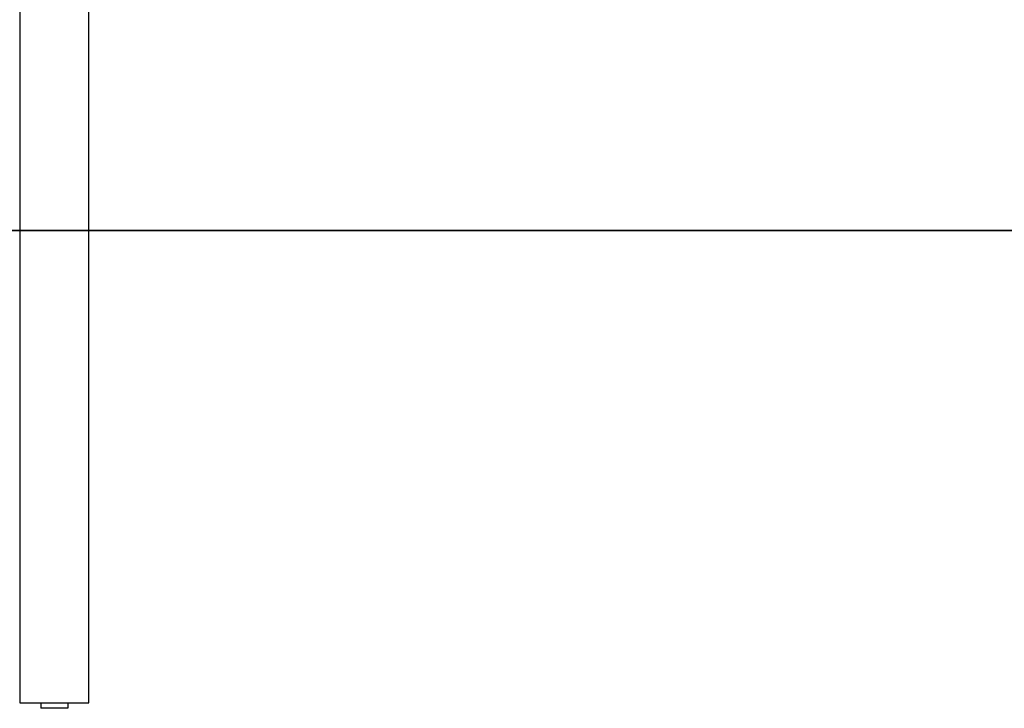
# Model space of a CAD drawing. Units: inches. Extents: x 100 to 200, y 36 to 174.
# Drawn here: x 144 to 158, y 143 to 153 of the extents above; entities that cross this region are included whole.
import ezdxf

# ---------------------------------------------------------------- set-up
doc = ezdxf.new("R2010")
doc.units = ezdxf.units.IN
doc.header["$MEASUREMENT"] = 0
doc.layers.add('Ebene 1', color=7, linetype='Continuous')

# ---------------------------------------------------------------- blocks, each defined once
blk = doc.blocks.new('block 2')
at = {"layer": 'Ebene 1', "color": 179, "lineweight": 25, "true_color": 0x1a171b}
for points in [[(143.512, 162.456), (143.512, 143.394)], [(143.512, 162.456), (143.512, 143.394)], [(143.512, 162.456), (143.512, 143.394)], [(143.512, 162.456), (143.512, 143.394)], [(143.512, 162.456), (143.512, 143.394)], [(143.512, 162.456), (143.512, 143.394)], [(143.512, 162.456), (143.512, 143.394)], [(143.512, 162.456), (143.512, 143.394)], [(143.512, 162.456), (143.512, 143.394)], [(143.512, 162.456), (143.512, 143.394)], [(143.512, 162.456), (143.512, 143.394)], [(143.512, 162.456), (143.512, 143.394)], [(143.512, 162.456), (143.512, 143.394)], [(143.512, 162.456), (143.512, 143.394)], [(143.512, 162.456), (143.512, 143.394)], [(143.512, 162.456), (143.512, 143.394)], [(143.512, 162.456), (143.512, 143.394)], [(143.512, 162.456), (143.512, 143.394)], [(143.512, 162.456), (143.512, 143.394)], [(143.512, 162.456), (143.512, 143.394)], [(143.512, 162.456), (143.512, 143.394)], [(144.528, 143.394), (144.528, 162.456)], [(144.528, 143.394), (144.528, 162.456)], [(144.528, 143.394), (144.528, 162.456)], [(144.528, 143.394), (144.528, 162.456)], [(144.528, 143.394), (144.528, 162.456)], [(144.528, 143.394), (144.528, 162.456)], [(144.528, 143.394), (144.528, 162.456)], [(144.528, 143.394), (144.528, 162.456)], [(144.528, 143.394), (144.528, 162.456)], [(144.528, 143.394), (144.528, 162.456)], [(144.528, 143.394), (144.528, 162.456)], [(144.528, 143.394), (144.528, 162.456)], [(144.528, 143.394), (144.528, 162.456)], [(144.528, 143.394), (144.528, 162.456)], [(144.528, 143.394), (144.528, 162.456)], [(144.528, 143.394), (144.528, 162.456)], [(144.528, 143.394), (144.528, 162.456)], [(144.528, 143.394), (144.528, 162.456)], [(144.528, 143.394), (144.528, 162.456)], [(144.528, 143.394), (144.528, 162.456)], [(144.528, 143.394), (144.528, 162.456)], [(143.512, 143.394), (143.512, 143.394)], [(143.512, 143.394), (143.82, 143.394)], [(143.512, 143.394), (143.82, 143.394)], [(143.512, 143.394), (143.82, 143.394)], [(143.512, 143.394), (143.82, 143.394)], [(143.512, 143.394), (143.82, 143.394)], [(143.512, 143.394), (143.82, 143.394)], [(143.512, 143.394), (143.82, 143.394)], [(143.512, 143.394), (143.82, 143.394)], [(143.512, 143.394), (143.82, 143.394)], [(143.512, 143.394), (143.82, 143.394)], [(143.512, 143.394), (143.82, 143.394)], [(143.512, 143.394), (143.82, 143.394)], [(143.512, 143.394), (143.82, 143.394)], [(143.512, 143.394), (143.82, 143.394)], [(143.512, 143.394), (143.82, 143.394)], [(143.512, 143.394), (143.82, 143.394)], [(143.512, 143.394), (143.82, 143.394)], [(143.512, 143.394), (143.82, 143.394)], [(143.512, 143.394), (143.82, 143.394)], [(143.512, 143.394), (143.82, 143.394)], [(143.512, 143.394), (143.82, 143.394)], [(143.512, 143.394), (143.512, 143.394)], [(143.82, 143.394), (143.82, 143.394)], [(143.82, 143.394), (143.82, 143.314)], [(143.82, 143.394), (143.82, 143.314)], [(143.82, 143.394), (143.82, 143.314)], [(143.82, 143.394), (143.82, 143.314)], [(143.82, 143.394), (143.82, 143.314)], [(143.82, 143.394), (143.82, 143.314)], [(143.82, 143.394), (143.82, 143.314)], [(143.82, 143.394), (143.82, 143.314)], [(143.82, 143.394), (143.82, 143.314)], [(143.82, 143.394), (143.82, 143.314)], [(143.82, 143.394), (143.82, 143.314)], [(143.82, 143.394), (143.82, 143.314)], [(143.82, 143.394), (143.82, 143.314)], [(143.82, 143.394), (143.82, 143.314)], [(143.82, 143.394), (143.82, 143.314)], [(143.82, 143.394), (143.82, 143.314)], [(143.82, 143.394), (143.82, 143.314)], [(143.82, 143.394), (143.82, 143.314)], [(143.82, 143.394), (143.82, 143.314)], [(143.82, 143.394), (143.82, 143.314)], [(143.82, 143.394), (143.82, 143.314)], [(143.82, 143.394), (143.82, 143.394)], [(143.82, 143.394), (143.82, 143.394)], [(143.82, 143.394), (144.22, 143.394)], [(143.82, 143.394), (144.22, 143.394)], [(143.82, 143.394), (144.22, 143.394)], [(143.82, 143.394), (144.22, 143.394)], [(143.82, 143.394), (144.22, 143.394)], [(143.82, 143.394), (144.22, 143.394)], [(143.82, 143.394), (144.22, 143.394)], [(143.82, 143.394), (144.22, 143.394)], [(143.82, 143.394), (144.22, 143.394)], [(143.82, 143.394), (144.22, 143.394)], [(143.82, 143.394), (144.22, 143.394)], [(143.82, 143.394), (144.22, 143.394)], [(143.82, 143.394), (144.22, 143.394)], [(143.82, 143.394), (144.22, 143.394)], [(143.82, 143.394), (144.22, 143.394)], [(143.82, 143.394), (144.22, 143.394)], [(143.82, 143.394), (144.22, 143.394)], [(143.82, 143.394), (144.22, 143.394)], [(143.82, 143.394), (144.22, 143.394)], [(143.82, 143.394), (144.22, 143.394)], [(143.82, 143.394), (144.22, 143.394)], [(143.82, 143.314), (143.82, 143.314)], [(144.22, 143.314), (143.82, 143.314)], [(144.22, 143.314), (143.82, 143.314)], [(144.22, 143.314), (143.82, 143.314)], [(144.22, 143.314), (143.82, 143.314)], [(144.22, 143.314), (143.82, 143.314)], [(144.22, 143.314), (143.82, 143.314)], [(144.22, 143.314), (143.82, 143.314)], [(144.22, 143.314), (143.82, 143.314)], [(144.22, 143.314), (143.82, 143.314)], [(144.22, 143.314), (143.82, 143.314)], [(144.22, 143.314), (143.82, 143.314)], [(144.22, 143.314), (143.82, 143.314)], [(144.22, 143.314), (143.82, 143.314)], [(144.22, 143.314), (143.82, 143.314)], [(144.22, 143.314), (143.82, 143.314)], [(144.22, 143.314), (143.82, 143.314)], [(144.22, 143.314), (143.82, 143.314)], [(144.22, 143.314), (143.82, 143.314)], [(144.22, 143.314), (143.82, 143.314)], [(144.22, 143.314), (143.82, 143.314)], [(144.22, 143.314), (143.82, 143.314)], [(143.82, 143.314), (143.82, 143.314)], [(144.22, 143.394), (144.22, 143.394)], [(144.22, 143.394), (144.22, 143.314)], [(144.22, 143.394), (144.22, 143.314)], [(144.22, 143.394), (144.22, 143.314)], [(144.22, 143.394), (144.22, 143.314)], [(144.22, 143.394), (144.22, 143.314)], [(144.22, 143.394), (144.22, 143.314)], [(144.22, 143.394), (144.22, 143.314)], [(144.22, 143.394), (144.22, 143.314)], [(144.22, 143.394), (144.22, 143.314)], [(144.22, 143.394), (144.22, 143.314)], [(144.22, 143.394), (144.22, 143.314)], [(144.22, 143.394), (144.22, 143.314)], [(144.22, 143.394), (144.22, 143.314)], [(144.22, 143.394), (144.22, 143.314)], [(144.22, 143.394), (144.22, 143.314)], [(144.22, 143.394), (144.22, 143.314)], [(144.22, 143.394), (144.22, 143.314)], [(144.22, 143.394), (144.22, 143.314)], [(144.22, 143.394), (144.22, 143.314)], [(144.22, 143.394), (144.22, 143.314)], [(144.22, 143.394), (144.22, 143.314)], [(144.22, 143.394), (144.22, 143.394)], [(144.22, 143.394), (144.528, 143.394)], [(144.22, 143.394), (144.528, 143.394)], [(144.22, 143.394), (144.528, 143.394)], [(144.22, 143.394), (144.528, 143.394)], [(144.22, 143.394), (144.528, 143.394)], [(144.22, 143.394), (144.528, 143.394)], [(144.22, 143.394), (144.528, 143.394)], [(144.22, 143.394), (144.528, 143.394)], [(144.22, 143.394), (144.528, 143.394)], [(144.22, 143.394), (144.528, 143.394)], [(144.22, 143.394), (144.528, 143.394)], [(144.22, 143.394), (144.528, 143.394)], [(144.22, 143.394), (144.528, 143.394)], [(144.22, 143.394), (144.528, 143.394)], [(144.22, 143.394), (144.528, 143.394)], [(144.22, 143.394), (144.528, 143.394)], [(144.22, 143.394), (144.528, 143.394)], [(144.22, 143.394), (144.528, 143.394)], [(144.22, 143.394), (144.528, 143.394)], [(144.22, 143.394), (144.528, 143.394)], [(144.22, 143.394), (144.528, 143.394)], [(144.22, 143.394), (144.22, 143.394)], [(144.22, 143.314), (144.22, 143.314)], [(144.22, 143.314), (144.22, 143.314)], [(144.528, 143.394), (144.528, 143.394)], [(144.528, 143.394), (144.528, 143.394)]]:
    blk.add_lwpolyline(points, dxfattribs=at)
at = {"layer": 'Ebene 1', "color": 179, "lineweight": 35, "true_color": 0x1a171b}
blk.add_lwpolyline([(110.895, 150.329), (176.822, 150.329)], dxfattribs=at)
blk.add_lwpolyline([(110.895, 150.329), (176.822, 150.329)], dxfattribs=at)
blk.add_lwpolyline([(110.895, 150.329), (176.822, 150.329)], dxfattribs=at)
blk.add_lwpolyline([(110.895, 150.329), (176.822, 150.329)], dxfattribs=at)
blk.add_lwpolyline([(110.895, 150.329), (176.822, 150.329)], dxfattribs=at)
blk.add_lwpolyline([(110.895, 150.329), (176.822, 150.329)], dxfattribs=at)
blk.add_lwpolyline([(110.895, 150.329), (176.822, 150.329)], dxfattribs=at)
blk.add_lwpolyline([(110.895, 150.329), (176.822, 150.329)], dxfattribs=at)
blk.add_lwpolyline([(110.895, 150.329), (176.822, 150.329)], dxfattribs=at)
blk.add_lwpolyline([(110.895, 150.329), (176.822, 150.329)], dxfattribs=at)
blk.add_lwpolyline([(110.895, 150.329), (176.822, 150.329)], dxfattribs=at)
blk.add_lwpolyline([(110.895, 150.329), (176.822, 150.329)], dxfattribs=at)
blk.add_lwpolyline([(110.895, 150.329), (176.822, 150.329)], dxfattribs=at)
blk.add_lwpolyline([(110.895, 150.329), (176.822, 150.329)], dxfattribs=at)
blk.add_lwpolyline([(110.895, 150.329), (176.822, 150.329)], dxfattribs=at)
blk.add_lwpolyline([(110.895, 150.329), (176.822, 150.329)], dxfattribs=at)
blk.add_lwpolyline([(110.895, 150.329), (176.822, 150.329)], dxfattribs=at)
blk.add_lwpolyline([(110.895, 150.329), (176.822, 150.329)], dxfattribs=at)
blk.add_lwpolyline([(110.895, 150.329), (176.822, 150.329)], dxfattribs=at)
blk.add_lwpolyline([(110.895, 150.329), (176.822, 150.329)], dxfattribs=at)
blk.add_lwpolyline([(110.895, 150.329), (176.822, 150.329)], dxfattribs=at)

msp = doc.modelspace()

# ---------------------------------------------------------------- block references
at = {"layer": 'Ebene 1'}
msp.add_blockref('block 2', (0, 0), dxfattribs=at)

doc.saveas('drawing.dxf')
